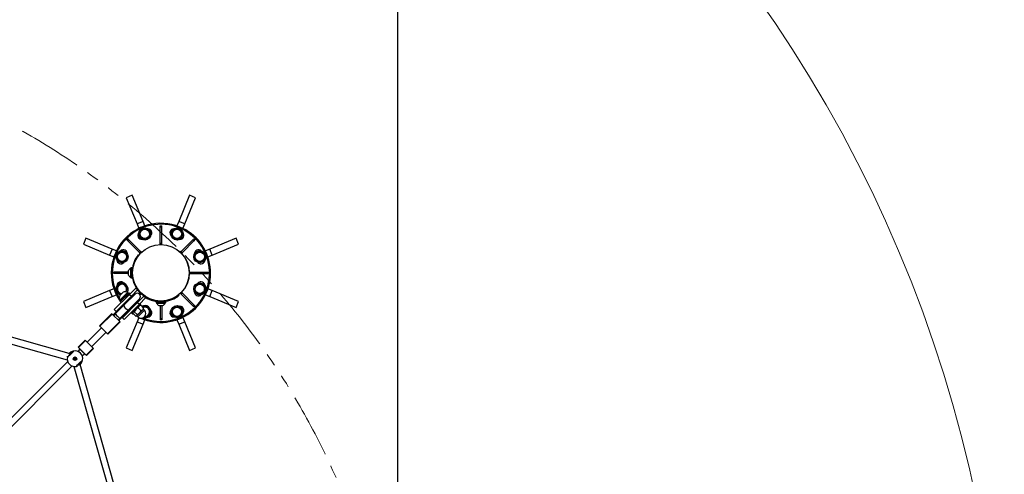
# Model space of a CAD drawing. Units: millimetres. Extents: x 1637 to 8632, y 594 to 7233.
# Drawn here: x 6201 to 8632, y 4653 to 5777 of the extents above; entities that cross this region are included whole.
import ezdxf

# ---------------------------------------------------------------- set-up
doc = ezdxf.new("R2010")
doc.units = ezdxf.units.MM
doc.header["$LTSCALE"] = 25
doc.linetypes.add('PHANTOM', pattern=[12.7, 6.35, -1.27, 1.27, -1.27, 1.27, -1.27])
doc.layers.add('THICK_LINE', color=7, linetype='Continuous', lineweight=25)
doc.styles.add('SLDTEXTSTYLE0', font='TXT', dxfattribs={"width": 0.605})
doc.dimstyles.new('SLDDIMSTYLE1', dxfattribs={"dimtxt": 100, "dimasz": 125, "dimexe": 0, "dimexo": 0.0625, "dimgap": 25, "dimtad": 2, "dimdec": 0, "dimrnd": 1e-09, "dimzin": 12, "dimdsep": 46, "dimtxsty": 'SLDTEXTSTYLE0', "dimsah": 1, "dimcen": 0.09, "dimadec": 0, "dimazin": 3, "dimtfac": 1, "dimtofl": 0, "dimtmove": 0, "dimatfit": 3, "dimfxl": 0, "dimfrac": 2, "dimtolj": 1, "dimtzin": 12, "dimarcsym": 0})

# ---------------------------------------------------------------- blocks, each defined once
blk = doc.blocks.new('_D_2')
at = {"layer": 'THICK_LINE', "color": 7}
for p, q in [((3489.9, 3913.6), (3489.9, 6005.7)), ((7134.7, 3913.6), (7134.7, 6005.7)), ((3489.9, 5955.7), (7134.7, 5955.7))]:
    blk.add_line(p, q, dxfattribs=at)
for points in [[(3489.9, 5955.7), (3614.9, 5930.7), (3614.9, 5980.7)], [(7134.7, 5955.7), (7009.7, 5980.7), (7009.7, 5930.7)]]:
    blk.add_solid(points, dxfattribs=at)
at = {"layer": 'THICK_LINE', "color": 7, "char_height": 100, "attachment_point": 1, "style": 'SLDTEXTSTYLE0'}
for s, insert in [('%%c', (5113.7, 6084.6)), ('3645', (5260.4, 6085))]:
    blk.add_mtext(s, dxfattribs=dict(at, insert=insert))

msp = doc.modelspace()

# ---------------------------------------------------------------- linework, layer by layer
at = {"color": 7, "linetype": 'Continuous', "lineweight": 25}
for p, q in [((6479.1, 5342.58), (6464.32, 5336.46)), ((6464.32, 5336.46), (6491.1, 5271.78)), ((6505.89, 5277.91), (6479.1, 5342.58)), ((6620.45, 5342.58), (6593.66, 5277.91)), ((6608.44, 5271.78), (6635.23, 5336.46)), ((6635.23, 5336.46), (6620.45, 5342.58)), ((6510.39, 5267.04), (6505.89, 5277.91)), ((6593.66, 5277.91), (6589.16, 5267.04)), ((6491.1, 5271.78), (6495.6, 5260.92)), ((6507.96, 5260.84), (6497.09, 5252.23)), ((6497.09, 5252.23), (6499.11, 5238.53)), ((6520.84, 5255.73), (6507.96, 5260.84)), ((6522.86, 5242.02), (6520.84, 5255.73)), ((6547.77, 5267.55), (6551.77, 5267.55)), ((6547.77, 5264.58), (6547.77, 5267.55)), ((6547.77, 5264.58), (6551.77, 5264.58)), ((6547.77, 5224.11), (6547.77, 5264.58)), ((6551.77, 5264.58), (6551.77, 5267.55)), ((6551.77, 5224.11), (6551.77, 5264.58)), ((6584.07, 5259.85), (6575.81, 5248.73)), ((6597.84, 5258.25), (6584.07, 5259.85)), ((6595.7, 5261.91), (6596.45, 5264.3)), ((6595.7, 5261.91), (6596.65, 5264.22)), ((6603.34, 5245.53), (6597.84, 5258.25)), ((6603.94, 5260.92), (6608.44, 5271.78)), ((6364.36, 5236.5), (6358.24, 5221.72)), ((6429.04, 5209.72), (6364.36, 5236.5)), ((6465.98, 5232.01), (6468.81, 5234.84)), ((6468.08, 5229.91), (6465.98, 5232.01)), ((6468.08, 5229.91), (6470.91, 5232.74)), ((6496.69, 5201.3), (6468.08, 5229.91)), ((6470.91, 5232.74), (6468.81, 5234.84)), ((6499.52, 5204.13), (6470.91, 5232.74)), ((6499.11, 5238.53), (6511.99, 5233.42)), ((6511.99, 5233.42), (6522.86, 5242.02)), ((6514.96, 5235.5), (6514.96, 5235.5)), ((6575.81, 5248.73), (6581.31, 5236.01)), ((6581.31, 5236.01), (6595.07, 5234.41)), ((6584.88, 5235.38), (6584.92, 5235.59)), ((6595.07, 5234.41), (6603.34, 5245.53)), ((6600.03, 5204.13), (6628.64, 5232.74)), ((6602.85, 5201.3), (6631.47, 5229.91)), ((6628.64, 5232.74), (6630.74, 5234.84)), ((6628.64, 5232.74), (6631.47, 5229.91)), ((6630.74, 5234.84), (6633.57, 5232.01)), ((6631.47, 5229.91), (6633.57, 5232.01)), ((6735.18, 5236.5), (6670.51, 5209.72)), ((6741.31, 5221.72), (6735.18, 5236.5)), ((6358.24, 5221.72), (6422.91, 5194.93)), ((6439.9, 5205.22), (6429.04, 5209.72)), ((6455.29, 5204.61), (6442.57, 5199.11)), ((6466.41, 5196.34), (6455.29, 5204.61)), ((6496.69, 5201.3), (6499.52, 5204.13)), ((6501.71, 5201.94), (6499.52, 5204.13)), ((6547.77, 5221.02), (6547.77, 5224.11)), ((6547.77, 5224.11), (6551.77, 5224.11)), ((6551.77, 5221.02), (6551.77, 5224.11)), ((6595.91, 5203.9), (6602.63, 5197.18)), ((6597.47, 5203.9), (6602.63, 5198.74)), ((6598.63, 5202.74), (6600.03, 5204.13)), ((6600.03, 5204.13), (6602.85, 5201.3)), ((6650.96, 5203.73), (6637.25, 5201.71)), ((6659.57, 5192.86), (6650.96, 5203.73)), ((6670.51, 5209.72), (6659.65, 5205.22)), ((6676.63, 5194.93), (6741.31, 5221.72)), ((6422.91, 5194.93), (6433.78, 5190.43)), ((6442.57, 5199.11), (6440.97, 5185.35)), ((6440.97, 5185.35), (6452.09, 5177.08)), ((6452.09, 5177.08), (6464.81, 5182.58)), ((6464.81, 5182.58), (6466.41, 5196.34)), ((6465.44, 5186.15), (6465.23, 5186.2)), ((6493.91, 5195.67), (6495.08, 5194.73)), ((6498.88, 5199.11), (6496.69, 5201.3)), ((6597.57, 5202.24), (6597.54, 5202.21)), ((6600.94, 5198.82), (6600.97, 5198.85)), ((6601.46, 5199.91), (6602.85, 5201.3)), ((6637.25, 5201.71), (6632.15, 5188.83)), ((6632.15, 5188.83), (6640.75, 5177.96)), ((6634.23, 5185.86), (6634.41, 5185.97)), ((6640.75, 5177.96), (6654.46, 5179.98)), ((6654.46, 5179.98), (6659.57, 5192.86)), ((6665.77, 5190.43), (6676.63, 5194.93)), ((6469.17, 5156.05), (6469.17, 5155.77)), ((6469.17, 5155.77), (6469.17, 5146.05)), ((6474.77, 5161.55), (6474.77, 5161.55)), ((6474.77, 5161.55), (6474.77, 5160.96)), ((6474.77, 5160.96), (6474.77, 5140.55)), ((6478.27, 5163.05), (6475.77, 5163.05)), ((6475.77, 5139.05), (6475.77, 5163.05)), ((6478.27, 5139.05), (6478.27, 5163.05)), ((6478.53, 5157.05), (6478.27, 5157.05)), ((6433.27, 5149.05), (6433.27, 5153.05)), ((6436.24, 5153.05), (6433.27, 5153.05)), ((6436.24, 5149.05), (6433.27, 5149.05)), ((6436.24, 5149.05), (6436.24, 5153.05)), ((6469.17, 5153.05), (6436.24, 5153.05)), ((6469.17, 5149.05), (6436.24, 5149.05)), ((6474.77, 5140.55), (6474.77, 5140.55)), ((6475.77, 5139.05), (6478.27, 5139.05)), ((6478.27, 5145.05), (6478.53, 5145.05)), ((6478.56, 5144.55), (6478.57, 5144.55)), ((6619.74, 5153.05), (6622.84, 5153.05)), ((6619.74, 5149.05), (6622.84, 5149.05)), ((6622.84, 5153.05), (6622.84, 5149.05)), ((6622.84, 5153.05), (6663.31, 5153.05)), ((6622.84, 5149.05), (6663.31, 5149.05)), ((6663.31, 5153.05), (6663.31, 5149.05)), ((6663.31, 5153.05), (6666.27, 5153.05)), ((6663.31, 5149.05), (6666.27, 5149.05)), ((6666.27, 5153.05), (6666.27, 5149.05)), ((6422.91, 5107.16), (6358.24, 5080.37)), ((6433.78, 5111.66), (6422.91, 5107.16)), ((6445.09, 5122.11), (6439.98, 5109.23)), ((6439.98, 5109.23), (6448.58, 5098.36)), ((6458.8, 5124.13), (6445.09, 5122.11)), ((6467.4, 5113.27), (6458.8, 5124.13)), ((6462.88, 5104.33), (6467.4, 5113.27)), ((6465.32, 5116.23), (6465.14, 5116.12)), ((6472.53, 5097.85), (6487.8, 5113.11)), ((6476.78, 5093.6), (6492.04, 5108.87)), ((6487.8, 5113.11), (6492.04, 5108.87)), ((6634.74, 5119.51), (6633.14, 5105.75)), ((6633.14, 5105.75), (6644.26, 5097.48)), ((6634.11, 5115.94), (6634.32, 5115.9)), ((6647.45, 5125.01), (6634.74, 5119.51)), ((6658.58, 5116.75), (6647.45, 5125.01)), ((6656.98, 5102.98), (6658.58, 5116.75)), ((6676.63, 5107.16), (6665.77, 5111.66)), ((6741.31, 5080.37), (6676.63, 5107.16)), ((6323, 4951.39), (5815.2, 5095.63)), ((6364.36, 5065.59), (6429.04, 5092.38)), ((6429.04, 5092.38), (6439.9, 5096.88)), ((6434.76, 5060.08), (6472.53, 5097.85)), ((6439.01, 5055.83), (6476.78, 5093.6)), ((6456.39, 5091.89), (6448.06, 5083.55)), ((6448.06, 5083.55), (6448.76, 5082.85)), ((6451.77, 5098.3), (6448.2, 5094.73)), ((6448.58, 5098.36), (6451.77, 5098.3)), ((6457.1, 5091.18), (6448.76, 5082.85)), ((6449.72, 5083.8), (6451.47, 5082.05)), ((6471.53, 5101.09), (6450.32, 5079.88)), ((6456.68, 5103.21), (6451.77, 5098.3)), ((6467.86, 5103.35), (6456.39, 5091.89)), ((6468.56, 5102.65), (6457.1, 5091.18)), ((6483.79, 5099.21), (6458.09, 5073.51)), ((6485.83, 5098.41), (6459.1, 5071.68)), ((6485.35, 5097.95), (6459.43, 5072.03)), ((6467.03, 5103.64), (6467.03, 5104.38)), ((6469.87, 5099.43), (6467.61, 5101.69)), ((6468.56, 5102.65), (6467.86, 5103.35)), ((6470.41, 5060.37), (6497.14, 5087.1)), ((6496.68, 5086.62), (6470.76, 5060.7)), ((6473.66, 5098.97), (6471.53, 5101.09)), ((6497.94, 5085.07), (6472.23, 5059.36)), ((6472.53, 5097.85), (6476.78, 5093.6)), ((6475.78, 5091.19), (6475.07, 5091.9)), ((6485.35, 5097.95), (6483.79, 5099.21)), ((6492.33, 5078.05), (6507.6, 5093.31)), ((6496.69, 5100.79), (6495.55, 5099.65)), ((6496.58, 5073.81), (6511.84, 5089.07)), ((6497.94, 5085.07), (6496.68, 5086.62)), ((6497.82, 5101.92), (6496.69, 5100.79)), ((6499.52, 5097.97), (6496.69, 5100.79)), ((6500.63, 5101.19), (6496.92, 5104.91)), ((6499.77, 5100.5), (6496.92, 5103.35)), ((6499.52, 5097.97), (6498.38, 5096.82)), ((6498.61, 5103.27), (6498.58, 5103.25)), ((6500.65, 5099.09), (6499.52, 5097.97)), ((6502.08, 5098.19), (6499.77, 5100.5)), ((6503.63, 5098.19), (6500.63, 5101.19)), ((6501.97, 5099.85), (6502, 5099.88)), ((6507.6, 5093.31), (6511.84, 5089.07)), ((6593.46, 5096.35), (6594.4, 5095.18)), ((6597.84, 5100.15), (6600.03, 5097.97)), ((6602.85, 5100.79), (6600.03, 5097.97)), ((6600.03, 5097.97), (6628.64, 5069.35)), ((6600.67, 5102.98), (6602.85, 5100.79)), ((6602.85, 5100.79), (6631.47, 5072.18)), ((6644.26, 5097.48), (6656.98, 5102.98)), ((6659.65, 5096.88), (6670.51, 5092.38)), ((6670.51, 5092.38), (6735.18, 5065.59)), ((5809.04, 5080.74), (6318.61, 4936)), ((6358.24, 5080.37), (6364.36, 5065.59)), ((6458.09, 5073.51), (6432.57, 5047.99)), ((6459.43, 5072.03), (6433.65, 5046.25)), ((6434.76, 5060.08), (6439.01, 5055.83)), ((6459.1, 5071.68), (6438.05, 5050.64)), ((6470.76, 5060.7), (6444.98, 5034.92)), ((6472.23, 5059.36), (6446.71, 5033.84)), ((6449.36, 5039.32), (6470.41, 5060.37)), ((6450.32, 5079.88), (6452.44, 5077.76)), ((6454.56, 5040.28), (6492.33, 5078.05)), ((6455.72, 5072.55), (6456.37, 5071.79)), ((6457.5, 5074.33), (6458.09, 5073.51)), ((6459.43, 5072.03), (6458.09, 5073.51)), ((6458.81, 5036.04), (6496.58, 5073.81)), ((6459.51, 5076.34), (6460.22, 5075.63)), ((6470.51, 5057.64), (6471.28, 5057)), ((6472.23, 5059.36), (6470.76, 5060.7)), ((6472.23, 5059.36), (6473.06, 5058.77)), ((6474.36, 5061.49), (6475.07, 5060.78)), ((6478.6, 5051.59), (6499.82, 5072.81)), ((6490.63, 5076.34), (6489.92, 5077.05)), ((6492.33, 5078.05), (6496.58, 5073.81)), ((6493.67, 5064.73), (6500.94, 5057.46)), ((6506.54, 5061.14), (6497.12, 5051.72)), ((6498.87, 5070.74), (6497.34, 5070.33)), ((6499.82, 5072.81), (6497.7, 5074.93)), ((6499.85, 5070.91), (6498.87, 5070.74)), ((6499.85, 5070.91), (6507.12, 5063.64)), ((6502.45, 5068.31), (6502.45, 5068.31)), ((6504.48, 5067.68), (6504.48, 5067.68)), ((6518.24, 5066.08), (6504.48, 5067.68)), ((6506.54, 5061.14), (6506.94, 5062.66)), ((6509.01, 5058.66), (6506.54, 5061.14)), ((6506.94, 5062.66), (6507.12, 5063.64)), ((6514.67, 5066.71), (6514.62, 5066.5)), ((6523.74, 5053.36), (6518.24, 5066.08)), ((6537.77, 5079.55), (6537.77, 5077.05)), ((6561.77, 5079.55), (6537.77, 5079.55)), ((6561.77, 5077.05), (6537.77, 5077.05)), ((6539.27, 5076.05), (6539.27, 5076.05)), ((6539.27, 5076.05), (6543.31, 5076.05)), ((6543.27, 5079.84), (6543.27, 5079.83)), ((6543.31, 5076.05), (6560.27, 5076.05)), ((6543.77, 5079.8), (6543.77, 5079.55)), ((6544.77, 5070.45), (6546.7, 5070.45)), ((6546.7, 5070.45), (6554.77, 5070.45)), ((6547.77, 5070.45), (6547.77, 5037.51)), ((6551.77, 5070.45), (6551.77, 5037.51)), ((6555.77, 5079.55), (6555.77, 5079.8)), ((6560.27, 5076.05), (6560.27, 5076.05)), ((6561.77, 5077.05), (6561.77, 5079.55)), ((6587.55, 5068.67), (6576.69, 5060.07)), ((6576.69, 5060.07), (6578.71, 5046.36)), ((6584.58, 5066.59), (6584.7, 5066.41)), ((6600.43, 5063.57), (6587.55, 5068.67)), ((6602.45, 5049.86), (6600.43, 5063.57)), ((6631.47, 5072.18), (6628.64, 5069.35)), ((6628.64, 5069.35), (6630.74, 5067.25)), ((6633.57, 5070.08), (6630.74, 5067.25)), ((6631.47, 5072.18), (6633.57, 5070.08)), ((6735.18, 5065.59), (6741.31, 5080.37)), ((6428.33, 5050.46), (6397.92, 5020.05)), ((6429.5, 5049.29), (6399.09, 5018.88)), ((6428.33, 5050.46), (6429.5, 5049.29)), ((6429.5, 5049.29), (6448.02, 5030.77)), ((6432.22, 5047.54), (6433.27, 5045.85)), ((6432.57, 5047.99), (6433.65, 5046.25)), ((6438.05, 5050.64), (6433.27, 5045.85)), ((6444.58, 5034.54), (6449.36, 5039.32)), ((6444.58, 5034.54), (6446.26, 5033.49)), ((6444.98, 5034.92), (6446.71, 5033.84)), ((6446.26, 5033.49), (6446.26, 5033.49)), ((6454.56, 5040.28), (6458.81, 5036.04)), ((6476.01, 5053.24), (6478.6, 5051.59)), ((6480.25, 5053.24), (6480.67, 5052.54)), ((6480.5, 5051.56), (6487.77, 5044.29)), ((6481.08, 5054.07), (6480.67, 5052.54)), ((6483.99, 5055.06), (6491.26, 5047.79)), ((6488.75, 5044.47), (6490.27, 5044.87)), ((6488.75, 5044.47), (6492.26, 5042.89)), ((6497.12, 5051.72), (6490.27, 5044.87)), ((6490.27, 5044.87), (6492.75, 5042.4)), ((6495.31, 5040.47), (6491.1, 5030.31)), ((6505.89, 5024.18), (6510.39, 5035.05)), ((6509.32, 5042.96), (6515.47, 5042.24)), ((6515.47, 5042.24), (6523.74, 5053.36)), ((6551.77, 5037.51), (6547.77, 5037.51)), ((6547.77, 5037.51), (6547.77, 5034.55)), ((6551.77, 5034.55), (6547.77, 5034.55)), ((6551.77, 5037.51), (6551.77, 5034.55)), ((6578.71, 5046.36), (6591.59, 5041.25)), ((6589.16, 5035.05), (6593.66, 5024.18)), ((6591.59, 5041.25), (6602.45, 5049.86)), ((6608.44, 5030.31), (6603.94, 5041.17)), ((6402.7, 5015.28), (6367.34, 4979.93)), ((6397.92, 5020.05), (6399.09, 5018.88)), ((6399.09, 5018.88), (6417.61, 5000.37)), ((6448.02, 5030.77), (6417.61, 5000.37)), ((6418.78, 4999.19), (6449.19, 5029.6)), ((6448.02, 5030.77), (6449.19, 5029.6)), ((6491.1, 5030.31), (6464.32, 4965.64)), ((6479.1, 4959.51), (6505.89, 5024.18)), ((6593.66, 5024.18), (6620.45, 4959.51)), ((6635.23, 4965.64), (6608.44, 5030.31)), ((6362.57, 4984.7), (6345.24, 4967.37)), ((6362.57, 4984.7), (6363.74, 4983.53)), ((6378.65, 4968.61), (6414.01, 5003.97)), ((6417.61, 5000.37), (6418.78, 4999.19)), ((6349.66, 4962.25), (6344.37, 4956.95)), ((6345.24, 4967.37), (6346.42, 4966.2)), ((6363.74, 4983.53), (6346.42, 4966.2)), ((6346.42, 4966.2), (6364.93, 4947.69)), ((6349.66, 4962.25), (6349.66, 4962.25)), ((6360.98, 4950.93), (6349.66, 4962.25)), ((6363.74, 4983.53), (6382.26, 4965.01)), ((6382.26, 4965.01), (6364.93, 4947.69)), ((6366.1, 4946.51), (6383.43, 4963.84)), ((6382.26, 4965.01), (6383.43, 4963.84)), ((6464.32, 4965.64), (6479.1, 4959.51)), ((6620.45, 4959.51), (6635.23, 4965.64)), ((6355.68, 4945.64), (6360.98, 4950.93)), ((6360.98, 4950.93), (6360.98, 4950.93)), ((6364.93, 4947.69), (6366.1, 4946.51)), ((6319.6, 4932.19), (6061.54, 4674.1)), ((6072.84, 4662.78), (6330.92, 4920.88)), ((6334.73, 4919.89), (6479.47, 4410.31)), ((6494.35, 4416.48), (6350.12, 4924.28))]:
    msp.add_line(p, q, dxfattribs=at)
at = {"color": 8, "linetype": 'Continuous', "lineweight": 25}
for p, q in [((6505.89, 5277.91), (6491.1, 5271.78)), ((6608.44, 5271.78), (6593.66, 5277.91)), ((6429.04, 5209.72), (6422.91, 5194.93)), ((6676.63, 5194.93), (6670.51, 5209.72)), ((6484.88, 5177.28), (6483.66, 5178.26)), ((6422.91, 5107.16), (6429.04, 5092.38)), ((6670.51, 5092.38), (6676.63, 5107.16)), ((6576.99, 5084.93), (6576.01, 5086.15)), ((6509.01, 5058.66), (6492.75, 5042.4)), ((6491.1, 5030.31), (6505.89, 5024.18)), ((6593.66, 5024.18), (6608.44, 5030.31))]:
    msp.add_line(p, q, dxfattribs=at)
at = {"color": 7, "linetype": 'Continuous', "lineweight": 25, "flags": 128}
for points in [[(6459.1, 5071.68), (6458.76, 5071.19), (6458.55, 5070.33), (6458.63, 5069.27), (6459, 5068.05), (6459.64, 5066.74), (6460.52, 5065.4), (6461.59, 5064.09), (6462.81, 5062.86), (6464.13, 5061.79), (6465.47, 5060.91), (6466.78, 5060.27), (6468, 5059.9), (6469.06, 5059.82), (6469.92, 5060.03), (6470.41, 5060.37)], [(6459.1, 5071.68), (6458.97, 5071.54), (6458.62, 5070.79), (6458.55, 5069.82), (6458.78, 5068.68), (6459.29, 5067.41), (6460.05, 5066.07), (6461.03, 5064.73), (6462.19, 5063.46)], [(6462.19, 5063.46), (6463.46, 5062.3), (6464.8, 5061.32), (6466.13, 5060.56), (6467.4, 5060.05), (6468.55, 5059.83), (6469.52, 5059.89), (6470.26, 5060.24), (6470.41, 5060.37)], [(6432.22, 5047.54), (6432.22, 5047.55), (6432.26, 5047.64), (6432.39, 5047.79), (6432.57, 5047.99)], [(6433.65, 5046.25), (6433.46, 5046.05), (6433.27, 5045.85)], [(6444.58, 5034.54), (6444.79, 5034.74), (6444.98, 5034.92)], [(6446.71, 5033.84), (6446.51, 5033.65), (6446.36, 5033.53), (6446.27, 5033.49), (6446.26, 5033.49)], [(6509.32, 5042.96), (6510.56, 5042.33), (6512.33, 5042.53)], [(6334.01, 4957.82), (6333.98, 4957.46), (6333.11, 4956.27), (6331.47, 4954.38), (6329.27, 4952.02), (6326.75, 4949.45), (6324.2, 4946.96), (6321.89, 4944.83), (6320.09, 4943.29), (6319, 4942.52), (6318.74, 4942.55)], [(6318.74, 4942.55), (6318.96, 4943.54), (6319.33, 4944.77)], [(6332.97, 4956.77), (6332.97, 4956.77), (6332.87, 4956.61), (6332.61, 4956.26), (6332.13, 4955.66), (6331.43, 4954.84), (6330.55, 4953.86), (6329.52, 4952.75), (6328.38, 4951.56), (6327.17, 4950.32), (6325.93, 4949.08), (6324.69, 4947.88), (6323.51, 4946.76), (6322.42, 4945.76), (6321.46, 4944.91), (6320.67, 4944.24), (6320.09, 4943.79), (6319.82, 4943.6), (6319.79, 4943.58)], [(6341.28, 4920.01), (6341.3, 4920.37), (6342.18, 4921.56), (6343.81, 4923.44), (6346.01, 4925.81), (6348.53, 4928.38), (6351.09, 4930.87), (6353.39, 4933), (6355.19, 4934.54), (6356.28, 4935.31), (6356.55, 4935.28)], [(6342.31, 4921.06), (6342.31, 4921.06), (6342.41, 4921.21), (6342.68, 4921.57), (6343.16, 4922.17), (6343.86, 4922.98), (6344.73, 4923.96), (6345.76, 4925.07), (6346.9, 4926.27), (6348.11, 4927.5), (6349.36, 4928.75), (6350.59, 4929.94), (6351.77, 4931.07), (6352.86, 4932.07), (6353.82, 4932.92), (6354.62, 4933.59), (6355.2, 4934.04), (6355.46, 4934.22), (6355.5, 4934.24)]]:
    msp.add_lwpolyline(points, dxfattribs=at)
at = {"color": 7, "linetype": 'Continuous', "lineweight": 25}
for centre, radius in [((6509.97, 5247.13), 15), ((6509.97, 5247.13), 11.5), ((6589.57, 5247.13), 15), ((6589.57, 5247.13), 11.5), ((6453.69, 5190.84), 15), ((6549.77, 5151.05), 70), ((6549.77, 5151.05), 69.81), ((6645.86, 5190.84), 15), ((6453.69, 5190.84), 11.5), ((6645.86, 5190.84), 11.5), ((6645.86, 5111.25), 15), ((6645.86, 5111.25), 11.5), ((6589.57, 5054.96), 15), ((6589.57, 5054.96), 11.5), ((6337.64, 4938.91), 4.5), ((6337.64, 4938.91), 4), ((6337.64, 4938.91), 1.9)]:
    msp.add_circle(centre, radius, dxfattribs=at)
for centre, radius, start, end in [((6549.77, 5151.05), 122.5, 67.6, 217.02313), ((6549.77, 5151.05), 120, 292.5, 211.1508), ((6509.97, 5247.13), 12.65, 112.3986, 145.70967), ((6549.77, 5151.05), 122.5, 246.09253, 67.5), ((6509.97, 5247.13), 12.65, 51.5793, 86.52728), ((6517.48, 5249.91), 10, 312.65101, 87.93726), ((6509.97, 5247.13), 12.65, 350.10506, 25.39745), ((6582.06, 5249.91), 10, 92.06274, 227.34899), ((6589.57, 5247.13), 12.65, 127.49458, 160.01005), ((6589.57, 5247.13), 12.65, 67.3986, 100.70967), ((6589.57, 5247.13), 12.65, 6.5793, 41.52728), ((6502.7, 5243.78), 10, 137.06274, 272.34898), ((6509.97, 5247.13), 12.65, 172.49458, 205.01005), ((6509.97, 5247.13), 12.65, 293.22155, 324.42639), ((6589.57, 5247.13), 12.65, 248.22155, 279.42639), ((6596.85, 5243.78), 10, 267.65101, 42.93726), ((6589.57, 5247.13), 12.65, 305.10506, 340.39745), ((6453.69, 5190.84), 12.65, 96.5793, 131.52728), ((6457.04, 5198.12), 10, 357.65102, 132.93725), ((6453.69, 5190.84), 12.65, 35.10506, 70.39745), ((6596.69, 5203.12), 1.1, 45, 135), ((6642.51, 5198.12), 10, 47.06274, 182.34898), ((6645.86, 5190.84), 12.65, 82.49458, 115.01005), ((6450.91, 5183.34), 10, 182.06274, 317.34899), ((6453.69, 5190.84), 12.65, 157.3986, 190.70967), ((6453.69, 5190.84), 12.65, 217.49458, 250.01005), ((6453.69, 5190.84), 12.65, 338.22155, 9.42639), ((6549.76, 5151.06), 71.48, 141.38182, 157.63002), ((6601.85, 5197.96), 1.1, 315, 45), ((6645.86, 5190.84), 12.65, 203.22155, 234.42639), ((6648.63, 5183.34), 10, 222.65102, 357.93725), ((6645.86, 5190.84), 12.65, 260.10506, 295.39745), ((6645.86, 5190.84), 12.65, 22.3986, 55.70967), ((6645.86, 5190.84), 12.65, 321.5793, 356.52728), ((6479.59, 5151.05), 11.55, 114.61954, 154.34813), ((6549.77, 5151.05), 71.5, 157.62767, 292.37233), ((6479.59, 5151.05), 11.55, 205.65187, 245.38046), ((6453.69, 5111.25), 15, 7.77204, 256.64086), ((6450.91, 5118.76), 10, 42.65102, 177.93726), ((6453.69, 5111.25), 12.65, 141.5793, 176.52728), ((6453.69, 5111.25), 12.65, 202.3986, 235.70967), ((6453.69, 5111.25), 11.5, 323.0135, 267.7035), ((6453.69, 5111.25), 12.65, 80.10506, 115.39745), ((6453.69, 5111.25), 12.65, 23.22155, 54.42639), ((6453.78, 5110.67), 15, 332.04619, 10.01077), ((6645.86, 5111.25), 12.65, 158.22155, 189.42639), ((6648.63, 5118.76), 10, 2.06274, 137.34899), ((6645.86, 5111.25), 12.65, 37.49458, 70.01005), ((6645.86, 5111.25), 12.65, 337.3986, 10.70967), ((6462.45, 5088.96), 15.38, 157.96899, 200.58056), ((6462.45, 5088.96), 15.38, 69.41944, 112.03101), ((6491.49, 5092.76), 8, 315, 135), ((6497.7, 5104.13), 1.1, 135, 225), ((6502.86, 5098.97), 1.1, 225, 315), ((6549.77, 5151.05), 71.5, 292.37233, 308.61584), ((6642.51, 5103.97), 10, 177.65102, 312.93726), ((6645.86, 5111.25), 12.65, 215.10506, 250.39745), ((6645.86, 5111.25), 12.65, 276.5793, 311.52728), ((6504.26, 5044.47), 22.87, 117.59216, 152.40784), ((6480.67, 5068.06), 22.87, 297.59595, 332.40405), ((6500.88, 5050.53), 11.5, 224.99998, 45.00002), ((6502.83, 5061.75), 9.63, 108.02424, 161.97576), ((6497.96, 5066.62), 9.63, 288.02424, 341.97576), ((6509.7, 5055.17), 15, 51.45978, 118.89853), ((6509.97, 5054.96), 11.5, 353.38021, 114.01973), ((6509.97, 5054.96), 15, 255.96803, 52.77204), ((6509.97, 5054.96), 12.65, 68.22155, 99.42639), ((6517.48, 5052.19), 10, 272.06274, 47.34898), ((6549.77, 5080.86), 11.55, 204.61954, 244.34813), ((6549.77, 5080.86), 11.55, 295.65187, 335.38046), ((6582.06, 5052.19), 10, 132.65102, 267.93726), ((6589.57, 5054.96), 12.65, 170.10506, 205.39745), ((6589.57, 5054.96), 12.65, 113.22155, 144.42639), ((6596.85, 5058.31), 10, 317.06274, 92.34899), ((6589.57, 5054.96), 12.65, 352.49458, 25.01005), ((6549.77, 5151.05), 122.5, 232.97713, 238.06232), ((6483.98, 5051.58), 3.48, 89.74604, 180.25396), ((6487.78, 5047.77), 3.48, 269.74604, 0.25396), ((6549.77, 5151.05), 120, 248.03684, 292.5), ((6509.93, 5054.44), 11.5, 266.96751, 355.98449), ((6509.97, 5054.96), 12.65, 307.49458, 340.01005), ((6589.57, 5054.96), 12.65, 231.5793, 266.52728), ((6589.57, 5054.96), 12.65, 292.3986, 325.70967), ((6337.64, 4938.91), 19.25, 169.11337, 280.88663), ((6337.58, 4939.07), 19.09, 100.80247, 143.31526), ((6337.64, 4938.91), 19.25, 349.11337, 100.88663), ((6336.14, 4938.91), 0.3, 105.04126, 254.90114), ((6336.01, 4939.4), 0.2, 285.04126, 343.47197), ((6336.01, 4938.43), 0.2, 16.47044, 74.90114), ((6337.64, 4938.91), 1.5, 136.47044, 163.47197), ((6337.64, 4938.91), 1.5, 196.47044, 223.47197), ((6336.41, 4940.08), 0.2, 316.47044, 14.90114), ((6336.41, 4937.74), 0.2, 345.04126, 43.47197), ((6336.89, 4940.21), 0.3, 45.04126, 194.90114), ((6336.89, 4937.61), 0.3, 165.04126, 314.90114), ((6337.25, 4940.57), 0.2, 225.04126, 283.47197), ((6337.24, 4937.26), 0.2, 76.47044, 134.90114), ((6337.64, 4938.91), 1.5, 76.47044, 103.47197), ((6337.64, 4938.91), 1.5, 256.47044, 283.47197), ((6338.04, 4940.57), 0.2, 256.47044, 314.90114), ((6338.04, 4937.26), 0.2, 45.04126, 103.47197), ((6338.39, 4940.21), 0.3, 345.04126, 134.90114), ((6338.39, 4937.61), 0.3, 225.04126, 14.90114), ((6338.87, 4937.74), 0.2, 136.47044, 194.90114), ((6338.88, 4940.08), 0.2, 165.04126, 223.47197), ((6337.64, 4938.91), 1.5, 16.47044, 43.47197), ((6337.64, 4938.91), 1.5, 316.47044, 343.47197), ((6339.27, 4939.4), 0.2, 196.47044, 254.90114), ((6339.27, 4938.43), 0.2, 105.04126, 163.47197), ((6339.14, 4938.91), 0.3, 285.04126, 74.90114), ((6338.59, 4938.4), 18.22, 305.59127, 350.12932), ((6338.91, 4933.09), 13.3, 280.25371, 290.20612)]:
    msp.add_arc(centre, radius, start, end, dxfattribs=at)
at = {"color": 8, "linetype": 'Continuous', "lineweight": 25}
for centre, radius, start, end in [((6320.17, 4942.14), 1.49, 105.01795, 164.20368), ((6334.16, 4942.39), 12.85, 101.77864, 168.21657), ((6334.41, 4956.38), 1.49, 105.81163, 165.10585), ((6355.11, 4935.68), 1.49, 285.01795, 344.20368), ((6340.87, 4921.45), 1.49, 285.81163, 345.10585), ((6341.13, 4935.44), 12.85, 281.77864, 348.21657)]:
    msp.add_arc(centre, radius, start, end, dxfattribs=at)
at = {"color": 7, "linetype": 'Continuous', "lineweight": 25}
for centre, major_axis, ratio, start_param, end_param in [((6452.86, 5098.55), (-21.44, 27.67), 0.3414965, 1.926579, 1.9485746), ((6443.71, 5044.98), (5.66, -5.66), 0.2400788, 3.1415927, 6.2831853), ((6443.71, 5044.98), (5.66, -5.66), 0.2400788, 3.1415927, 4.712389), ((6443.71, 5044.98), (5.66, -5.66), 0.2400788, 4.712389, 6.2831853)]:
    msp.add_ellipse(centre, major_axis=major_axis, ratio=ratio, start_param=start_param, end_param=end_param, dxfattribs=at)
at = {"layer": 'THICK_LINE', "color": 7, "lineweight": 18}
msp.add_circle((5312.39, 3913.53), 3319.86, dxfattribs=at)
at = {"layer": 'THICK_LINE', "color": 7, "linetype": 'PHANTOM', "lineweight": 18}
msp.add_circle((5312.39, 3913.53), 1822.45, dxfattribs=at)

# ---------------------------------------------------------------- dimensions: what is measured, and where the dimension line sits
at = {"layer": 'THICK_LINE', "color": 7}
dim = msp.add_linear_dim(base=(7134.74, 5955.71), p1=(3489.94, 3913.61), p2=(7134.74, 3913.61), text='%%c<>', dimstyle='SLDDIMSTYLE1', dxfattribs=at)
dim.commit()
dim.dimension.update_dxf_attribs({"geometry": '_D_2', "text_midpoint": (5312.34, 5955.71), "dimtype": 160})

doc.saveas('drawing.dxf')
